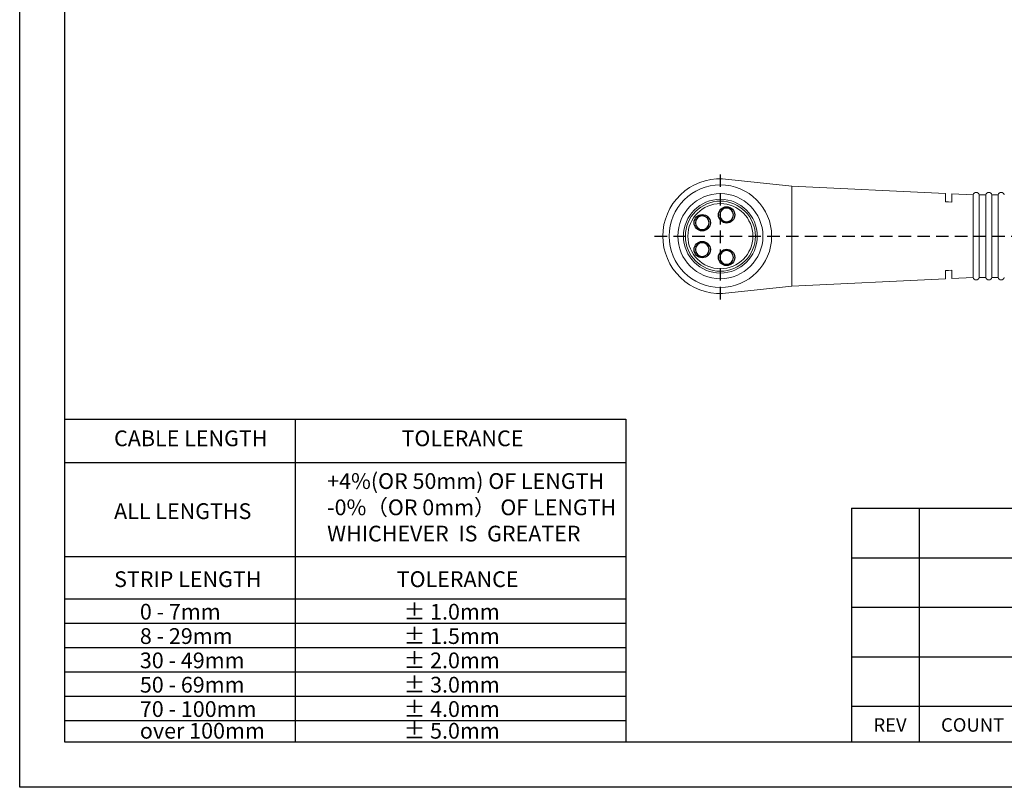
# Model space of a CAD drawing. Units: inches. Extents: x 1589 to 1803, y 1594 to 1745.
# Drawn here: x 1589 to 1668, y 1594 to 1655 of the extents above; entities that cross this region are included whole.
import ezdxf

# ---------------------------------------------------------------- set-up
doc = ezdxf.new("R2010")
doc.units = ezdxf.units.IN
doc.header["$MEASUREMENT"] = 0
doc.linetypes.add('DASHEDX2', pattern=[1.5, 1, -0.5])
doc.layers.add('A1', color=7, linetype='Continuous', lineweight=30)
doc.layers.add('A7', color=7, linetype='Continuous', lineweight=25)
for name, color, linetype in [('A3', 3, 'Continuous'), ('A4', 2, 'Continuous'), ('A6', 1, 'Continuous'), ('TFR-TRI', 7, 'Continuous'), ('标题框层', 2, 'Continuous')]:
    doc.layers.add(name, color=color, linetype=linetype)
doc.styles.add('样式', font='isocp.shx', dxfattribs={"bigfont": 'gbcbig.shx'})

# ---------------------------------------------------------------- blocks, each defined once
blk = doc.blocks.new('标题框')
at = {"layer": '标题框层'}
for p, q in [((1826.88, 707.8), (1826.88, 655.8)), ((1826.88, 707.8), (1996.88, 707.8)), ((1841.88, 707.8), (1841.88, 655.8)), ((1826.88, 696.8), (1996.88, 696.8)), ((1826.88, 685.8), (1996.88, 685.8)), ((1826.88, 674.8), (1996.88, 674.8)), ((1826.88, 663.8), (1996.88, 663.8))]:
    blk.add_line(p, q, dxfattribs=at)
at = {"layer": 'A7', "char_height": 3, "attachment_point": 1, "style": '样式'}
for s, insert in [('REV', (1831.75, 661.16)), ('COUNT', (1846.75, 661.16))]:
    blk.add_mtext_dynamic_manual_height_columns(s, width=157.076, gutter_width=17.5, heights=[0], dxfattribs=dict(at, insert=insert))
at = {"layer": 'A7', "style": '样式'}
for tag, p in [('2017.5.30', (2062.66, 696.73)), ('FEK41-P/T539', (2149.89, 690.74)), ('1:1', (2067.24, 684))]:
    blk.add_attdef(tag, p, '', height=4.55, dxfattribs=at)

msp = doc.modelspace()

# ---------------------------------------------------------------- linework, layer by layer
at = {"layer": 'A1'}
for p, q in [((1592.4676, 1597.5443), (1592.4676, 1741.5443)), ((1799.1076, 1597.5443), (1592.4676, 1597.5443))]:
    msp.add_line(p, q, dxfattribs=at)
at = {"layer": 'A4'}
for p, q in [((1592.4676, 1619.917), (1637.3216, 1619.917)), ((1592.4676, 1612.4131), (1637.3216, 1612.4131)), ((1592.4676, 1609.0086), (1637.3216, 1609.0086)), ((1592.4676, 1607.0631), (1637.3216, 1607.0631)), ((1592.4676, 1605.1177), (1637.3216, 1605.1177)), ((1592.4676, 1603.1722), (1637.3216, 1603.1722)), ((1592.4676, 1601.2268), (1637.3216, 1601.2268)), ((1592.4676, 1599.2813), (1637.3216, 1599.2813))]:
    msp.add_line(p, q, dxfattribs=at)
msp.add_lwpolyline([(1592.4676, 1623.391), (1637.3216, 1623.391), (1637.3216, 1597.5443), (1592.4676, 1597.5443)], close=True, dxfattribs=at)
at = {"layer": 'A6'}
for p, q in [((1588.8676, 1593.9443), (1588.8676, 1745.1443)), ((1802.7076, 1593.9443), (1588.8676, 1593.9443))]:
    msp.add_line(p, q, dxfattribs=at)
at = {"layer": 'A7', "color": 1, "linetype": 'DASHEDX2'}
for p, q in [((1644.8756, 1632.9594), (1644.8756, 1643.0731)), ((1639.6238, 1638.0162), (1704.9748, 1638.0162))]:
    msp.add_line(p, q, dxfattribs=at)
at = {"layer": 'A7'}
msp.add_line((1610.8983, 1623.391), (1610.8983, 1597.5443), dxfattribs=at)
for centre in [(1645.3756, 1639.7162), (1643.4256, 1639.0912), (1643.4256, 1636.9412), (1645.3756, 1636.3162)]:
    msp.add_circle(centre, 0.65, dxfattribs=at)
at = {"layer": 'TFR-TRI', "color": 0, "lineweight": 5}
for p, q in [((1650.5756, 1642.0162), (1645.0393, 1642.6133)), ((1662.8826, 1641.4222), (1650.5756, 1642.0162)), ((1650.5756, 1642.0162), (1650.5756, 1634.0162)), ((1662.8826, 1641.2559), (1662.8826, 1641.4222)), ((1662.8826, 1640.7731), (1662.8826, 1641.2559)), ((1665.0826, 1641.316), (1663.3826, 1641.398)), ((1663.3826, 1641.398), (1663.3826, 1641.2302)), ((1663.3826, 1641.2302), (1663.3826, 1640.7433)), ((1665.0826, 1641.2035), (1665.0826, 1641.316)), ((1665.0826, 1640.8739), (1665.0826, 1641.2035)), ((1666.0826, 1641.3162), (1665.5725, 1641.3162)), ((1665.5725, 1641.2038), (1665.5725, 1641.3162)), ((1665.5725, 1640.8741), (1665.5725, 1641.2038)), ((1666.0826, 1641.2038), (1666.0826, 1641.3162)), ((1666.0826, 1640.8741), (1666.0826, 1641.2038)), ((1667.0826, 1641.3162), (1666.5725, 1641.3162)), ((1666.5725, 1641.2038), (1666.5725, 1641.3162)), ((1666.5725, 1640.8741), (1666.5725, 1641.2038)), ((1667.0826, 1641.2038), (1667.0826, 1641.3162)), ((1667.0826, 1640.8741), (1667.0826, 1641.2038)), ((1663.1177, 1640.7591), (1662.8826, 1640.7731)), ((1663.3826, 1640.7433), (1663.1177, 1640.7591)), ((1665.0826, 1640.3495), (1665.0826, 1640.8739)), ((1665.0826, 1639.6661), (1665.0826, 1640.3495)), ((1665.5725, 1640.3497), (1665.5725, 1640.8741)), ((1665.5725, 1639.6662), (1665.5725, 1640.3497)), ((1666.0826, 1640.3497), (1666.0826, 1640.8741)), ((1666.0826, 1639.6662), (1666.0826, 1640.3497)), ((1666.5725, 1640.3497), (1666.5725, 1640.8741)), ((1666.5725, 1639.6662), (1666.5725, 1640.3497)), ((1667.0826, 1640.3497), (1667.0826, 1640.8741)), ((1667.0826, 1639.6662), (1667.0826, 1640.3497)), ((1665.0826, 1638.8703), (1665.0826, 1639.6661)), ((1665.5725, 1638.8703), (1665.5725, 1639.6662)), ((1666.0826, 1638.8703), (1666.0826, 1639.6662)), ((1666.5725, 1638.8703), (1666.5725, 1639.6662)), ((1667.0826, 1638.8703), (1667.0826, 1639.6662)), ((1665.0826, 1638.0162), (1665.0826, 1638.8703)), ((1665.5725, 1638.0162), (1665.5725, 1638.8703)), ((1666.0826, 1638.0162), (1666.0826, 1638.8703)), ((1666.5725, 1638.0162), (1666.5725, 1638.8703)), ((1667.0826, 1638.0162), (1667.0826, 1638.8703)), ((1665.0826, 1637.1622), (1665.0826, 1638.0162)), ((1665.5725, 1637.1621), (1665.5725, 1638.0162)), ((1666.0826, 1637.1621), (1666.0826, 1638.0162)), ((1666.5725, 1637.1621), (1666.5725, 1638.0162)), ((1667.0826, 1637.1621), (1667.0826, 1638.0162)), ((1665.0826, 1636.3663), (1665.0826, 1637.1622)), ((1665.5725, 1636.3662), (1665.5725, 1637.1621)), ((1666.0826, 1636.3662), (1666.0826, 1637.1621)), ((1666.5725, 1636.3662), (1666.5725, 1637.1621)), ((1667.0826, 1636.3662), (1667.0826, 1637.1621)), ((1665.0826, 1635.6829), (1665.0826, 1636.3663)), ((1665.5725, 1635.6828), (1665.5725, 1636.3662)), ((1666.0826, 1635.6828), (1666.0826, 1636.3662)), ((1666.5725, 1635.6828), (1666.5725, 1636.3662)), ((1667.0826, 1635.6828), (1667.0826, 1636.3662)), ((1665.0826, 1635.1585), (1665.0826, 1635.6829)), ((1665.5725, 1635.1583), (1665.5725, 1635.6828)), ((1666.0826, 1635.1583), (1666.0826, 1635.6828)), ((1666.5725, 1635.1583), (1666.5725, 1635.6828)), ((1667.0826, 1635.1583), (1667.0826, 1635.6828)), ((1662.8826, 1635.2593), (1663.1177, 1635.2734)), ((1662.8826, 1634.7766), (1662.8826, 1635.2593)), ((1662.8826, 1634.6103), (1662.8826, 1634.7766)), ((1663.1177, 1635.2734), (1663.3826, 1635.2892)), ((1663.3826, 1635.2892), (1663.3826, 1634.8023)), ((1663.3826, 1634.8023), (1663.3826, 1634.6344)), ((1663.3826, 1634.6344), (1665.0826, 1634.7165)), ((1665.0826, 1634.8289), (1665.0826, 1635.1585)), ((1665.0826, 1634.7165), (1665.0826, 1634.8289)), ((1665.5725, 1634.8287), (1665.5725, 1635.1583)), ((1665.5725, 1634.7162), (1665.5725, 1634.8287)), ((1665.5725, 1634.7162), (1666.0826, 1634.7162)), ((1666.0826, 1634.8287), (1666.0826, 1635.1583)), ((1666.0826, 1634.7162), (1666.0826, 1634.8287)), ((1666.5725, 1634.8287), (1666.5725, 1635.1583)), ((1666.5725, 1634.7162), (1666.5725, 1634.8287)), ((1666.5725, 1634.7162), (1667.0826, 1634.7162)), ((1667.0826, 1634.8287), (1667.0826, 1635.1583)), ((1667.0826, 1634.7162), (1667.0826, 1634.8287)), ((1645.0393, 1633.4191), (1650.5756, 1634.0162)), ((1650.5756, 1634.0162), (1662.8826, 1634.6103))]:
    msp.add_line(p, q, dxfattribs=at)
for radius in [4.1, 3.4, 2.95, 2.8, 2.6]:
    msp.add_circle((1644.8756, 1638.0162), radius, dxfattribs=at)
for centre, radius, start, end in [((1644.8756, 1638.0162), 4.6, 87.961193, 180), ((1665.3276, 1641.2662), 0.25, 11.536959, 168.519509), ((1666.3276, 1641.2662), 0.25, 11.536959, 168.463041), ((1667.3276, 1641.2662), 0.25, 11.536959, 168.463041), ((1644.8756, 1638.0162), 4.6, 180, 272.038807), ((1665.3276, 1634.7662), 0.25, 191.480491, 348.463041), ((1666.3276, 1634.7662), 0.25, 191.536959, 348.463041), ((1667.3276, 1634.7662), 0.25, 191.536959, 348.463041)]:
    msp.add_arc(centre, radius, start, end, dxfattribs=at)
at = {"layer": 'TFR-TRI', "color": 0}
for centre, start, end in [((1645.3756, 1639.7162), 90, 270), ((1645.3756, 1639.7162), 270, 90), ((1643.4256, 1639.0912), 90, 270), ((1643.4256, 1639.0912), 270, 90), ((1643.4256, 1636.9412), 90, 270), ((1643.4256, 1636.9412), 270, 90), ((1645.3756, 1636.3162), 90, 270), ((1645.3756, 1636.3162), 270, 90)]:
    msp.add_arc(centre, 0.55, start, end, dxfattribs=at)

# ---------------------------------------------------------------- block references
at = {"layer": 'A3', "xscale": 0.36, "yscale": 0.36, "zscale": 0.36}
msp.add_blockref('标题框', (997.6833, 1361.4547), dxfattribs=at)

# ---------------------------------------------------------------- texts
at = {"layer": 'A7', "char_height": 1.26, "attachment_point": 1, "style": '样式'}
for s, width, insert in [('CABLE LENGTH', 41.860059, (1596.4122, 1622.48)), ('TOLERANCE', 41.860059, (1619.39, 1622.48)), ('+4%(OR 50mm) OF LENGTH\\P-0%（OR 0mm） OF LENGTH\\PWHICHEVER  IS  GREATER', 116.880156, (1613.4442, 1619.0634)), ('ALL LENGTHS', 41.860059, (1596.4122, 1616.6572)), ('STRIP LENGTH', 41.860059, (1596.4122, 1611.2175)), ('TOLERANCE', 41.860059, (1619.0042, 1611.2175)), ('%%P 1.0mm', 41.860059, (1619.5676, 1608.6147)), ('0 - 7mm', 41.860059, (1598.4748, 1608.6147)), ('8 - 29mm', 41.860059, (1598.4748, 1606.6693)), ('%%P 1.5mm', 41.860059, (1619.5676, 1606.6693)), ('%%P 2.0mm', 41.860059, (1619.5676, 1604.7239)), ('30 - 49mm', 41.860059, (1598.4748, 1604.7239)), ('50 - 69mm', 41.860059, (1598.4748, 1602.7784)), ('%%P 3.0mm', 41.860059, (1619.5676, 1602.7784)), ('%%P 4.0mm', 41.860059, (1619.5676, 1600.833)), ('70 - 100mm', 41.860059, (1598.4748, 1600.833)), ('over 100mm', 41.860059, (1598.4748, 1599.096)), ('%%P 5.0mm', 41.860059, (1619.5676, 1599.096))]:
    msp.add_mtext_dynamic_manual_height_columns(s, width=width, gutter_width=17.5, heights=[0], dxfattribs=dict(at, insert=insert))

doc.saveas('drawing.dxf')
